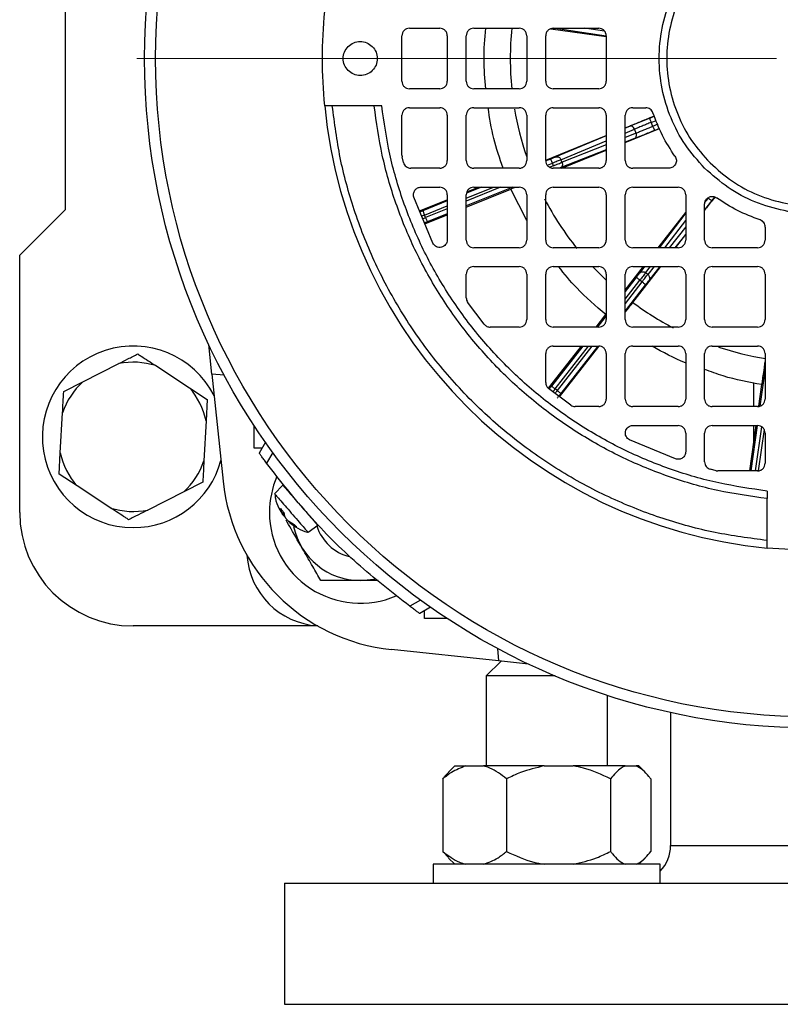
# Model space of a CAD drawing. Units: millimetres. Extents: x 5 to 415, y 5 to 292.
# Drawn here: x 91 to 100, y 227 to 238 of the extents above; entities that cross this region are included whole.
import ezdxf

# ---------------------------------------------------------------- set-up
doc = ezdxf.new("R2010")
doc.units = ezdxf.units.MM

# ---------------------------------------------------------------- blocks, each defined once
blk = doc.blocks.new('SW_CENTERMARKSYMBOL_6')
at = {"color": 0, "linetype": 'Continuous', "lineweight": 18}
blk.add_line((-0.417, 0), (-7.461, 0), dxfattribs=at)

msp = doc.modelspace()

# ---------------------------------------------------------------- linework, layer by layer
at = {"color": 7, "linetype": 'Continuous', "lineweight": 25}
for p, q in [((91.76765, 239.44647), (91.76765, 236.11314)), ((95.55931, 238.11314), (95.89265, 238.11314)), ((96.26765, 238.11314), (96.76765, 238.11314)), ((97.11703, 238.10804), (97.72598, 238.0237)), ((97.14265, 238.11314), (97.64265, 238.11314)), ((95.47598, 237.52981), (95.47598, 238.02981)), ((95.97598, 238.02981), (95.97598, 237.52981)), ((96.18431, 237.52981), (96.18431, 238.02981)), ((96.85098, 238.02981), (96.85098, 237.52981)), ((97.05931, 237.52981), (97.05931, 238.02981)), ((97.72598, 238.02981), (97.72598, 237.52981)), ((95.89265, 237.44647), (95.55931, 237.44647)), ((96.76765, 237.44647), (96.26765, 237.44647)), ((97.64265, 237.44647), (97.14265, 237.44647)), ((95.17055, 237.25897), (94.70981, 237.25897)), ((95.25437, 237.25897), (95.17055, 237.25897)), ((95.55931, 237.23814), (95.89265, 237.23814)), ((96.26765, 237.23814), (96.76765, 237.23814)), ((97.14265, 237.23814), (97.64265, 237.23814)), ((98.01765, 237.23814), (98.16173, 237.23814)), ((95.47598, 236.71669), (95.47598, 237.15481)), ((95.97598, 237.15481), (95.97598, 236.65481)), ((96.18431, 236.65481), (96.18431, 237.15481)), ((96.85098, 237.15481), (96.85098, 236.65481)), ((97.05931, 236.65481), (97.05931, 237.15481)), ((97.72598, 237.15481), (97.72598, 236.65481)), ((97.93431, 236.65481), (97.93431, 237.15481)), ((97.93431, 237.0155), (98.25572, 237.14553)), ((98.21936, 237.0762), (98.23713, 237.03236)), ((97.93431, 236.85465), (98.31309, 237.00856)), ((98.0552, 236.95933), (98.03794, 237.0019)), ((97.05931, 236.66151), (97.72598, 236.93122)), ((97.23746, 236.57147), (97.72598, 236.76999)), ((95.47598, 236.71669), (95.47825, 236.69736)), ((95.49374, 236.63435), (95.47825, 236.69736)), ((97.14416, 236.59865), (97.13297, 236.62626)), ((97.23913, 236.63694), (97.22778, 236.66492)), ((95.89265, 236.57147), (95.57453, 236.57147)), ((96.76765, 236.57147), (96.26765, 236.57147)), ((97.64265, 236.57147), (97.14265, 236.57147)), ((98.4147, 236.57147), (98.01765, 236.57147)), ((95.68672, 236.36314), (95.89265, 236.36314)), ((96.18431, 236.1423), (96.67644, 236.34183)), ((96.19059, 236.31134), (96.31834, 236.36314)), ((96.26765, 236.36314), (96.76765, 236.36314)), ((96.85098, 235.9951), (96.67644, 236.34183)), ((97.14265, 236.36314), (97.64265, 236.36314)), ((98.01765, 236.36314), (98.51765, 236.36314)), ((95.81765, 235.74565), (95.60798, 236.25253)), ((95.67082, 236.1006), (95.97598, 236.22433)), ((95.97598, 236.27981), (95.97598, 235.78198)), ((96.18431, 235.77981), (96.18431, 236.27981)), ((96.85098, 236.27981), (96.85098, 235.77981)), ((97.05931, 235.77981), (97.05931, 236.27981)), ((97.72598, 236.27981), (97.72598, 235.77981)), ((97.93431, 235.77981), (97.93431, 236.27981)), ((98.60098, 236.27981), (98.60098, 235.77981)), ((98.80931, 236.10826), (98.92284, 236.25417)), ((91.76765, 236.11314), (91.26765, 235.61314)), ((98.29916, 235.69647), (98.60098, 236.08315)), ((98.80931, 235.77981), (98.80931, 236.17686)), ((95.73722, 236.02819), (95.72603, 236.0558)), ((95.72981, 235.95801), (95.97598, 236.05783)), ((99.47598, 235.92388), (99.47598, 235.77981)), ((98.48892, 235.69647), (98.60098, 235.8405)), ((96.76765, 235.69647), (96.26765, 235.69647)), ((97.64265, 235.69647), (97.14265, 235.69647)), ((98.51765, 235.69647), (98.01765, 235.69647)), ((99.39265, 235.69647), (98.89265, 235.69647)), ((91.26765, 232.77981), (91.26765, 235.61314)), ((96.26765, 235.48814), (96.76765, 235.48814)), ((97.14265, 235.48814), (97.64265, 235.48814)), ((97.93431, 235.22905), (98.13655, 235.48814)), ((98.01765, 235.48814), (98.51765, 235.48814)), ((98.01933, 235.09294), (98.32682, 235.48814)), ((98.89265, 235.48814), (99.39265, 235.48814)), ((96.18431, 235.14457), (96.18431, 235.40481)), ((96.85098, 235.40481), (96.85098, 234.90481)), ((97.05931, 234.90481), (97.05931, 235.40481)), ((97.72598, 235.40481), (97.72598, 234.90481)), ((97.93431, 234.90481), (97.93431, 235.40481)), ((98.11971, 235.32015), (98.09621, 235.33847)), ((98.18281, 235.4008), (98.159, 235.41936)), ((98.60098, 235.40481), (98.60098, 234.90481)), ((98.80931, 234.90481), (98.80931, 235.40481)), ((99.47598, 235.40481), (99.47598, 234.90481)), ((96.38325, 234.85253), (96.19947, 235.09666)), ((97.61439, 234.82147), (97.72136, 234.95873)), ((96.76765, 234.82147), (96.44815, 234.82147)), ((97.64265, 234.82147), (97.14265, 234.82147)), ((98.51765, 234.82147), (98.01765, 234.82147)), ((99.39265, 234.82147), (98.89265, 234.82147)), ((93.38307, 234.30307), (93.34859, 234.63111)), ((97.08927, 234.14764), (97.45204, 234.61314)), ((97.14265, 234.61314), (97.64265, 234.61314)), ((97.21187, 234.05394), (97.64492, 234.60962)), ((98.01765, 234.61314), (98.51765, 234.61314)), ((98.89265, 234.61314), (99.39265, 234.61314)), ((97.05931, 234.21031), (97.05931, 234.52981)), ((97.72598, 234.52981), (97.72598, 234.02981)), ((97.93431, 234.02981), (97.93431, 234.52981)), ((98.60098, 234.52981), (98.60098, 234.02981)), ((98.80931, 234.02981), (98.80931, 234.52981)), ((99.47598, 234.52981), (99.47598, 234.02981)), ((91.96219, 234.21931), (92.35817, 234.4197)), ((92.76488, 234.39726), (93.13641, 234.15453)), ((93.52, 234.29109), (93.38307, 234.30307)), ((93.38307, 234.30307), (93.50706, 233.12337)), ((91.75236, 234.11312), (91.96219, 234.21931)), ((93.13641, 234.15453), (93.33329, 234.02591)), ((97.3345, 233.96162), (97.09038, 234.14541)), ((97.1865, 234.12265), (97.163, 234.14097)), ((99.35098, 233.94647), (99.35098, 234.2083)), ((99.4062, 233.94917), (99.43954, 234.18854)), ((93.33329, 234.02591), (93.32034, 233.79109)), ((97.64265, 233.94647), (97.38242, 233.94647)), ((98.51765, 233.94647), (98.01765, 233.94647)), ((99.39265, 233.94647), (98.89265, 233.94647)), ((91.71496, 233.43519), (91.73941, 233.87831)), ((93.32034, 233.79109), (93.29589, 233.34797)), ((93.85098, 233.48814), (93.85098, 233.7347)), ((98.01982, 233.73814), (98.51765, 233.73814)), ((98.89265, 233.73814), (99.39265, 233.73814)), ((99.30716, 233.23814), (99.37681, 233.73814)), ((99.35098, 233.55272), (99.35098, 233.73814)), ((98.60098, 233.65481), (98.60098, 233.44888)), ((98.80931, 233.33669), (98.80931, 233.65481)), ((99.47598, 233.65481), (99.47598, 233.32147)), ((93.93473, 233.48668), (93.85098, 233.48814)), ((93.9735, 233.55383), (93.90464, 233.43456)), ((98.49038, 233.37013), (97.9835, 233.57981)), ((91.70201, 233.20037), (91.71496, 233.43519)), ((94.05326, 233.44198), (93.98497, 233.32371)), ((91.89889, 233.07175), (91.70201, 233.20037)), ((98.93521, 233.24041), (98.87219, 233.2559)), ((98.93521, 233.24041), (98.95454, 233.23814)), ((99.39265, 233.23814), (98.95454, 233.23814)), ((92.27041, 232.82902), (91.89889, 233.07175)), ((93.28294, 233.11316), (93.0731, 233.00697)), ((94.16644, 233.07996), (94.07465, 232.98492)), ((93.0731, 233.00697), (92.67713, 232.80658)), ((99.49681, 233.01653), (99.49681, 232.93271)), ((99.49681, 232.47196), (99.49681, 232.93271)), ((94.15707, 232.76968), (94.13774, 232.82372)), ((94.16046, 232.75764), (94.17724, 232.76982)), ((94.17478, 232.78112), (94.18401, 232.73869)), ((94.23228, 232.68316), (94.28963, 232.649)), ((94.31435, 232.62055), (94.25027, 232.66247)), ((94.44229, 232.56194), (94.54887, 232.63938)), ((95.67983, 231.81542), (95.56155, 231.74713)), ((95.79167, 231.73566), (95.67241, 231.6668)), ((95.72598, 231.61314), (95.72452, 231.69688)), ((94.54973, 231.52981), (92.51765, 231.52981)), ((95.97255, 231.61314), (95.72598, 231.61314)), ((96.54091, 231.14523), (95.36121, 231.26922)), ((96.52893, 231.28216), (96.54091, 231.14523)), ((96.56734, 231.14245), (96.4047, 230.97981)), ((96.86895, 231.11075), (96.54091, 231.14523)), ((96.4047, 230.97981), (96.4047, 229.98814)), ((96.83031, 230.97981), (96.4047, 230.97981)), ((97.16272, 230.97981), (96.83031, 230.97981)), ((97.73804, 229.98814), (97.73804, 230.76596)), ((98.43431, 230.57677), (98.43431, 229.11314)), ((96.05834, 229.98814), (95.9888, 229.9186)), ((96.05834, 229.98814), (96.17922, 229.98814)), ((96.17922, 229.98814), (96.37633, 229.98814)), ((97.0409, 229.98814), (96.37633, 229.98814)), ((97.0409, 229.98814), (97.36211, 229.98814)), ((97.93305, 229.98814), (97.36211, 229.98814)), ((97.93305, 229.98814), (98.05714, 229.98814)), ((98.0844, 229.98814), (98.05714, 229.98814)), ((98.15394, 229.9186), (98.0844, 229.98814)), ((95.92649, 229.84647), (95.92649, 229.04647)), ((96.62906, 229.84647), (96.62906, 229.04647)), ((97.77394, 229.84647), (97.77394, 229.04647)), ((98.21625, 229.84647), (98.21625, 229.04647)), ((95.99077, 228.98119), (95.92649, 229.04647)), ((95.9888, 228.97434), (96.05834, 228.90481)), ((98.0844, 228.90481), (98.15394, 228.97434)), ((95.82137, 228.90481), (95.82137, 228.69647)), ((98.32137, 228.90481), (95.82137, 228.90481)), ((98.32137, 228.69647), (98.32137, 228.90481)), ((94.18431, 228.69647), (94.18431, 227.36314)), ((94.18431, 228.69647), (105.85098, 228.69647)), ((94.18431, 227.36314), (105.85098, 227.36314))]:
    msp.add_line(p, q, dxfattribs=at)
at = {"color": 8, "linetype": 'Continuous', "lineweight": 25}
for p, q in [((97.72451, 238.02678), (97.14273, 238.11314)), ((97.70724, 238.08026), (97.48573, 238.11314)), ((98.25597, 237.14495), (98.20622, 237.12482)), ((98.21936, 237.0762), (98.27529, 237.09882)), ((97.98119, 237.03285), (97.93431, 237.01335)), ((97.93431, 236.9588), (98.03794, 237.0019)), ((98.0552, 236.95933), (97.93431, 236.91157)), ((98.29352, 237.05527), (98.23713, 237.03236)), ((98.31284, 237.00915), (98.26157, 236.98831)), ((97.72598, 236.92669), (97.17104, 236.69587)), ((97.22778, 236.66492), (97.72598, 236.87214)), ((98.03603, 236.8976), (97.93431, 236.85742)), ((97.72598, 236.77512), (97.21996, 236.57521)), ((97.72598, 236.82927), (97.23913, 236.63694)), ((97.11418, 236.6726), (97.06191, 236.6514)), ((97.07825, 236.60407), (97.13297, 236.62626)), ((97.14416, 236.59865), (97.10397, 236.58235)), ((96.56331, 236.36314), (96.18431, 236.20947)), ((96.69638, 236.36314), (96.18431, 236.15552)), ((96.18431, 236.24162), (96.48402, 236.36314)), ((96.35095, 236.36314), (96.18773, 236.29696)), ((95.97598, 236.2111), (95.70724, 236.10214)), ((98.92227, 236.25447), (98.89258, 236.21631)), ((95.72603, 236.0558), (95.97598, 236.15715)), ((95.97598, 236.125), (95.73722, 236.02819)), ((95.97598, 236.07105), (95.75601, 235.98186)), ((98.60098, 236.08002), (98.30758, 235.69647)), ((98.37099, 235.69647), (98.60098, 235.99713)), ((98.60098, 235.92757), (98.41753, 235.69647)), ((98.60098, 235.84656), (98.48184, 235.69647)), ((98.1482, 235.48814), (98.09438, 235.41778)), ((98.159, 235.41936), (98.21162, 235.48814)), ((98.25215, 235.48814), (98.18281, 235.4008)), ((98.31645, 235.48814), (98.19708, 235.33776)), ((98.05678, 235.3692), (97.93431, 235.21206)), ((97.93431, 235.13072), (98.09621, 235.33847)), ((98.11971, 235.32015), (97.93431, 235.08225)), ((98.15915, 235.28942), (97.93431, 235.00091)), ((97.72598, 234.94473), (97.63469, 234.82758)), ((97.46757, 234.61314), (97.12356, 234.1717)), ((97.163, 234.14097), (97.53096, 234.61314)), ((97.56873, 234.61314), (97.1865, 234.12265)), ((97.63212, 234.61314), (97.22593, 234.09192)), ((99.47598, 234.36133), (99.41893, 233.9517)), ((99.38903, 233.73709), (99.31954, 233.23814)), ((99.37002, 233.23814), (99.43757, 233.72309)), ((99.46379, 233.69544), (99.40031, 233.23966)), ((94.15707, 232.76968), (94.17371, 232.78234)), ((94.16544, 232.76006), (94.17021, 232.76472)), ((98.43431, 229.11314), (100.01765, 229.11314))]:
    msp.add_line(p, q, dxfattribs=at)
at = {"color": 8, "linetype": 'Continuous', "lineweight": 25, "flags": 128}
msp.add_lwpolyline([(97.5804, 235.48364), (97.60591, 235.45686), (97.72321, 235.34093)], dxfattribs=at)
at = {"color": 7, "linetype": 'Continuous', "lineweight": 25, "flags": 128}
msp.add_lwpolyline([(95.01765, 232.03045), (95.16849, 232.04579), (95.17948, 232.04813)], dxfattribs=at)
at = {"color": 7, "linetype": 'Continuous', "lineweight": 25}
for radius in [7.375, 7.25296]:
    msp.add_circle((100.01765, 237.77981), radius, dxfattribs=at)
at = {"color": 8, "linetype": 'Continuous', "lineweight": 25}
for start, end in [(174.283121, 185.731895), (189.58412, 198.76197), (207.487602, 218.672264), (233.360513, 242.316945), (251.636792, 260.780558)]:
    msp.add_arc((100.01765, 237.77981), 3.34851, start, end, dxfattribs=at)
at = {"color": 7, "linetype": 'Continuous', "lineweight": 25}
for centre, radius, start, end in [((100.01765, 237.77981), 5.41667, 185.517734, 264.482266), ((92.51765, 233.61314), 1, 27.125025, 270), ((92.51765, 233.61314), 0.82218, 72.500009, 101.184752), ((92.51765, 233.61314), 0.82218, 132.500009, 161.184752), ((92.51765, 233.61314), 0.82218, 12.500009, 41.184752), ((92.51765, 233.61314), 0.82218, 192.500009, 221.184752), ((92.51765, 233.61314), 1, 270, 344.874975), ((92.51765, 233.61314), 0.82218, 312.500009, 341.184752), ((95.01765, 232.77981), 1, 156.630858, 180), ((95.57898, 233.34114), 2.08333, 186, 264), ((92.51765, 233.61314), 0.82218, 252.500009, 281.184752), ((92.51765, 232.77981), 1.25, 180, 270), ((95.01765, 232.77981), 1, 180, 293.330645), ((95.01765, 232.77981), 0.74936, 191.836357, 270), ((95.01765, 232.77981), 0.5, 197.103011, 256.337476), ((94.60098, 232.36314), 0.83333, 183.740848, 266.259152), ((98.01765, 229.11314), 0.41667, 316.79695, 0)]:
    msp.add_arc(centre, radius, start, end, dxfattribs=at)
for points in [[(98.80967, 236.57183), (98.89323, 236.49727), (99.06034, 236.34814), (99.36024, 236.1919), (99.68207, 236.09335), (100.01769, 236.0605), (100.35306, 236.09349), (100.67562, 236.19134), (100.97286, 236.35022), (101.23341, 236.56405), (101.44723, 236.82459), (101.60612, 237.12184), (101.70396, 237.44438), (101.73699, 237.77981), (101.70396, 238.11523), (101.60612, 238.43777), (101.44723, 238.73502), (101.23341, 238.99557), (100.97287, 239.20939), (100.67561, 239.36827), (100.35308, 239.46611), (100.01765, 239.49915), (99.68222, 239.46611), (99.35968, 239.36827), (99.06243, 239.20939), (98.80189, 238.99557), (98.58806, 238.73502), (98.42918, 238.43777), (98.33133, 238.11522), (98.29834, 237.77985), (98.33119, 237.44423), (98.42974, 237.1224), (98.58598, 236.8225), (98.73511, 236.65539), (98.80967, 236.57183)], [(98.8686, 236.63076), (98.79767, 236.71024), (98.65582, 236.8692), (98.5072, 237.15447), (98.41346, 237.4606), (98.38221, 237.77984), (98.41359, 238.09886), (98.50667, 238.40568), (98.6578, 238.68843), (98.86119, 238.93626), (99.10903, 239.13965), (99.39178, 239.29079), (99.69858, 239.38386), (100.01765, 239.41528), (100.33671, 239.38386), (100.64352, 239.29079), (100.92627, 239.13965), (101.1741, 238.93626), (101.3775, 238.68843), (101.52863, 238.40568), (101.6217, 238.09887), (101.65312, 237.77981), (101.6217, 237.46074), (101.52863, 237.15394), (101.3775, 236.87118), (101.1741, 236.62335), (100.92627, 236.41996), (100.64352, 236.26883), (100.3367, 236.17575), (100.01769, 236.14437), (99.69844, 236.17561), (99.39231, 236.26936), (99.10704, 236.41797), (98.94808, 236.55983), (98.8686, 236.63076)], [(94.62608, 237.25897), (94.61353, 237.43258), (94.58843, 237.77981), (94.61353, 238.12703), (94.62608, 238.30064)], [(95.55931, 238.11314), (95.54839, 238.11189), (95.52656, 238.10938), (95.49901, 238.09011), (95.47974, 238.06257), (95.47723, 238.04073), (95.47598, 238.02981)], [(95.97598, 238.02981), (95.97473, 238.04073), (95.97222, 238.06257), (95.95295, 238.09011), (95.92541, 238.10938), (95.90357, 238.11189), (95.89265, 238.11314)], [(96.26765, 238.11314), (96.25673, 238.11189), (96.23489, 238.10938), (96.20734, 238.09011), (96.18807, 238.06257), (96.18557, 238.04073), (96.18431, 238.02981)], [(96.85098, 238.02981), (96.84973, 238.04073), (96.84722, 238.06257), (96.82795, 238.09011), (96.80041, 238.10938), (96.77857, 238.11189), (96.76765, 238.11314)], [(97.14265, 238.11314), (97.13173, 238.11189), (97.10989, 238.10938), (97.08234, 238.09011), (97.06307, 238.06257), (97.06057, 238.04073), (97.05931, 238.02981)], [(97.72598, 238.02981), (97.72473, 238.04073), (97.72222, 238.06257), (97.70295, 238.09011), (97.67541, 238.10938), (97.65357, 238.11189), (97.64265, 238.11314)], [(94.88507, 237.64722), (94.86971, 237.66657), (94.83899, 237.70526), (94.82551, 237.78005), (94.83985, 237.85337), (94.88161, 237.91584), (94.94409, 237.9576), (95.0174, 237.97194), (95.09219, 237.95847), (95.13088, 237.92775), (95.15023, 237.91239)], [(95.15023, 237.91239), (95.16559, 237.89304), (95.19631, 237.85435), (95.20978, 237.77956), (95.19545, 237.70625), (95.15368, 237.64377), (95.09121, 237.60201), (95.01789, 237.58767), (94.9431, 237.60114), (94.90441, 237.63186), (94.88507, 237.64722)], [(95.47598, 237.52981), (95.47723, 237.51889), (95.47974, 237.49705), (95.49901, 237.4695), (95.52656, 237.45023), (95.54839, 237.44773), (95.55931, 237.44647)], [(95.89265, 237.44647), (95.90357, 237.44773), (95.92541, 237.45023), (95.95295, 237.4695), (95.97222, 237.49705), (95.97473, 237.51889), (95.97598, 237.52981)], [(96.18431, 237.52981), (96.18557, 237.51889), (96.18807, 237.49705), (96.20734, 237.4695), (96.23489, 237.45023), (96.25673, 237.44773), (96.26765, 237.44647)], [(96.76765, 237.44647), (96.77857, 237.44773), (96.80041, 237.45023), (96.82795, 237.4695), (96.84722, 237.49705), (96.84973, 237.51889), (96.85098, 237.52981)], [(97.05931, 237.52981), (97.06057, 237.51889), (97.06307, 237.49705), (97.08234, 237.4695), (97.10989, 237.45023), (97.13173, 237.44773), (97.14265, 237.44647)], [(97.64265, 237.44647), (97.65357, 237.44773), (97.67541, 237.45023), (97.70295, 237.4695), (97.72222, 237.49705), (97.72473, 237.51889), (97.72598, 237.52981)], [(99.49681, 232.93271), (99.31479, 232.9583), (98.95073, 233.0095), (98.42005, 233.16378), (97.90929, 233.37256), (97.42558, 233.63881), (96.97493, 233.95762), (96.56316, 234.32531), (96.19546, 234.73709), (95.87666, 235.18774), (95.61041, 235.67145), (95.40162, 236.18221), (95.24734, 236.71289), (95.19615, 237.07694), (95.17055, 237.25897)], [(99.49681, 233.01653), (99.31844, 233.04194), (98.96168, 233.09275), (98.44173, 233.2447), (97.94131, 233.44989), (97.46739, 233.71123), (97.02581, 234.02393), (96.62225, 234.3844), (96.26177, 234.78797), (95.94908, 235.22954), (95.68773, 235.70347), (95.48254, 236.20388), (95.33059, 236.72384), (95.27978, 237.08059), (95.25437, 237.25897)], [(95.55931, 237.23814), (95.54839, 237.23689), (95.52656, 237.23438), (95.49901, 237.21511), (95.47974, 237.18757), (95.47723, 237.16573), (95.47598, 237.15481)], [(95.97598, 237.15481), (95.97473, 237.16573), (95.97222, 237.18757), (95.95295, 237.21511), (95.92541, 237.23438), (95.90357, 237.23689), (95.89265, 237.23814)], [(96.26765, 237.23814), (96.25673, 237.23689), (96.23489, 237.23438), (96.20734, 237.21511), (96.18807, 237.18757), (96.18557, 237.16573), (96.18431, 237.15481)], [(96.85098, 237.15481), (96.84973, 237.16573), (96.84722, 237.18757), (96.82795, 237.21511), (96.80041, 237.23438), (96.77857, 237.23689), (96.76765, 237.23814)], [(97.14265, 237.23814), (97.13173, 237.23689), (97.10989, 237.23438), (97.08234, 237.21511), (97.06307, 237.18757), (97.06057, 237.16573), (97.05931, 237.15481)], [(97.72598, 237.15481), (97.72473, 237.16573), (97.72222, 237.18757), (97.70295, 237.21511), (97.67541, 237.23438), (97.65357, 237.23689), (97.64265, 237.23814)], [(98.01765, 237.23814), (98.00673, 237.23689), (97.98489, 237.23438), (97.95734, 237.21511), (97.93807, 237.18757), (97.93557, 237.16573), (97.93431, 237.15481)], [(98.2407, 237.1814), (98.2372, 237.18936), (98.23019, 237.20527), (98.21105, 237.22346), (98.18771, 237.23579), (98.17039, 237.23736), (98.16173, 237.23814)], [(98.48291, 236.70268), (98.43394, 236.77811), (98.33599, 236.92898), (98.27246, 237.09726), (98.2407, 237.1814)], [(98.20622, 237.12482), (98.20578, 237.12379), (98.2049, 237.12174), (98.20738, 237.11025), (98.21227, 237.09445), (98.217, 237.08228), (98.21936, 237.0762)], [(98.03794, 237.0019), (98.03489, 237.00772), (98.02881, 237.01936), (98.01383, 237.03109), (97.99695, 237.03674), (97.98645, 237.03414), (97.98119, 237.03285)], [(98.03603, 236.8976), (98.0407, 236.90033), (98.05005, 236.90578), (98.05823, 236.92159), (98.06081, 236.94044), (98.05707, 236.95303), (98.0552, 236.95933)], [(98.23713, 237.03236), (98.23968, 237.02635), (98.24476, 237.01432), (98.25226, 236.99958), (98.25847, 236.9896), (98.26054, 236.98874), (98.26157, 236.98831)], [(95.49374, 236.63435), (95.49686, 236.62565), (95.50308, 236.60826), (95.52251, 236.58797), (95.54694, 236.57412), (95.56533, 236.57236), (95.57453, 236.57147)], [(95.89265, 236.57147), (95.90357, 236.57273), (95.92541, 236.57523), (95.95295, 236.5945), (95.97222, 236.62205), (95.97473, 236.64389), (95.97598, 236.65481)], [(96.18431, 236.65481), (96.18557, 236.64389), (96.18807, 236.62205), (96.20734, 236.5945), (96.23489, 236.57523), (96.25673, 236.57273), (96.26765, 236.57147)], [(96.76765, 236.57147), (96.77857, 236.57273), (96.80041, 236.57523), (96.82795, 236.5945), (96.84722, 236.62205), (96.84973, 236.64389), (96.85098, 236.65481)], [(97.05931, 236.65481), (97.06057, 236.64389), (97.06307, 236.62205), (97.08234, 236.5945), (97.10989, 236.57523), (97.13173, 236.57273), (97.14265, 236.57147)], [(97.13297, 236.62626), (97.13052, 236.63231), (97.12561, 236.6444), (97.11942, 236.65968), (97.11507, 236.67041), (97.11448, 236.67187), (97.11418, 236.6726)], [(97.22778, 236.66492), (97.22195, 236.66254), (97.21027, 236.65777), (97.18687, 236.64822), (97.16077, 236.63759), (97.14223, 236.63004), (97.13297, 236.62626)], [(97.14416, 236.59865), (97.15344, 236.6024), (97.172, 236.60988), (97.19814, 236.62043), (97.22158, 236.62988), (97.23328, 236.63459), (97.23913, 236.63694)], [(97.17104, 236.69587), (97.17629, 236.69716), (97.1868, 236.69976), (97.20367, 236.69411), (97.21866, 236.68238), (97.22474, 236.67074), (97.22778, 236.66492)], [(97.23913, 236.63694), (97.241, 236.63064), (97.24474, 236.61805), (97.24216, 236.5992), (97.23398, 236.5834), (97.22463, 236.57794), (97.21996, 236.57521)], [(97.64265, 236.57147), (97.65357, 236.57273), (97.67541, 236.57523), (97.70295, 236.5945), (97.72222, 236.62205), (97.72473, 236.64389), (97.72598, 236.65481)], [(97.93431, 236.65481), (97.93557, 236.64389), (97.93807, 236.62205), (97.95734, 236.5945), (97.98489, 236.57523), (98.00673, 236.57273), (98.01765, 236.57147)], [(98.48291, 236.70268), (98.48677, 236.69613), (98.4945, 236.68303), (98.49883, 236.66035), (98.4973, 236.63751), (98.48956, 236.61589), (98.47631, 236.59713), (98.45849, 236.58276), (98.43744, 236.57327), (98.42228, 236.57207), (98.4147, 236.57147)], [(95.60798, 236.25253), (95.60624, 236.25893), (95.60278, 236.27172), (95.6035, 236.29178), (95.6086, 236.31106), (95.61819, 236.32859), (95.63162, 236.34339), (95.64817, 236.35452), (95.66688, 236.36177), (95.68011, 236.36268), (95.68672, 236.36314)], [(95.97598, 236.27981), (95.97473, 236.29073), (95.97222, 236.31257), (95.95295, 236.34011), (95.92541, 236.35938), (95.90357, 236.36189), (95.89265, 236.36314)], [(96.26765, 236.36314), (96.25673, 236.36189), (96.23489, 236.35938), (96.20734, 236.34011), (96.18807, 236.31257), (96.18557, 236.29073), (96.18431, 236.27981)], [(96.85098, 236.27981), (96.84973, 236.29073), (96.84722, 236.31257), (96.82795, 236.34011), (96.80041, 236.35938), (96.77857, 236.36189), (96.76765, 236.36314)], [(97.14265, 236.36314), (97.13173, 236.36189), (97.10989, 236.35938), (97.08234, 236.34011), (97.06307, 236.31257), (97.06057, 236.29073), (97.05931, 236.27981)], [(97.72598, 236.27981), (97.72473, 236.29073), (97.72222, 236.31257), (97.70295, 236.34011), (97.67541, 236.35938), (97.65357, 236.36189), (97.64265, 236.36314)], [(98.01765, 236.36314), (98.00673, 236.36189), (97.98489, 236.35938), (97.95734, 236.34011), (97.93807, 236.31257), (97.93557, 236.29073), (97.93431, 236.27981)], [(98.60098, 236.27981), (98.59973, 236.29073), (98.59722, 236.31257), (98.57795, 236.34011), (98.55041, 236.35938), (98.52857, 236.36189), (98.51765, 236.36314)], [(98.80931, 236.17686), (98.80992, 236.18444), (98.81112, 236.19959), (98.8206, 236.22065), (98.83498, 236.23846), (98.85373, 236.25171), (98.87535, 236.25945), (98.89819, 236.26098), (98.92087, 236.25665), (98.93397, 236.24893), (98.94052, 236.24507)], [(98.8494, 236.24224), (98.85461, 236.23831), (98.86502, 236.23043), (98.87889, 236.22141), (98.88926, 236.21588), (98.89148, 236.21617), (98.89258, 236.21631)], [(99.41924, 236.00286), (99.3351, 236.03462), (99.16682, 236.09815), (99.01595, 236.19609), (98.94052, 236.24507)], [(95.70724, 236.10214), (95.70753, 236.10141), (95.70813, 236.09995), (95.71248, 236.08922), (95.71867, 236.07395), (95.72357, 236.06185), (95.72603, 236.0558)], [(95.73722, 236.02819), (95.73967, 236.02215), (95.74458, 236.01005), (95.75077, 235.99477), (95.75512, 235.98405), (95.75571, 235.98259), (95.75601, 235.98186)], [(99.47598, 235.92388), (99.4752, 235.93254), (99.47364, 235.94986), (99.4613, 235.97321), (99.44312, 235.99235), (99.4272, 235.99936), (99.41924, 236.00286)], [(95.97598, 235.78198), (95.97507, 235.77264), (95.97323, 235.75395), (95.95896, 235.72907), (95.93792, 235.71011), (95.91164, 235.69921), (95.88323, 235.69757), (95.85603, 235.70546), (95.83234, 235.72163), (95.82254, 235.73764), (95.81765, 235.74565)], [(96.18431, 235.77981), (96.18557, 235.76889), (96.18807, 235.74705), (96.20734, 235.7195), (96.23489, 235.70023), (96.25673, 235.69773), (96.26765, 235.69647)], [(96.76765, 235.69647), (96.77857, 235.69773), (96.80041, 235.70023), (96.82795, 235.7195), (96.84722, 235.74705), (96.84973, 235.76889), (96.85098, 235.77981)], [(97.05931, 235.77981), (97.06057, 235.76889), (97.06307, 235.74705), (97.08234, 235.7195), (97.10989, 235.70023), (97.13173, 235.69773), (97.14265, 235.69647)], [(97.64265, 235.69647), (97.65357, 235.69773), (97.67541, 235.70023), (97.70295, 235.7195), (97.72222, 235.74705), (97.72473, 235.76889), (97.72598, 235.77981)], [(97.93431, 235.77981), (97.93557, 235.76889), (97.93807, 235.74705), (97.95734, 235.7195), (97.98489, 235.70023), (98.00673, 235.69773), (98.01765, 235.69647)], [(98.51765, 235.69647), (98.52857, 235.69773), (98.55041, 235.70023), (98.57795, 235.7195), (98.59722, 235.74705), (98.59973, 235.76889), (98.60098, 235.77981)], [(98.80931, 235.77981), (98.81057, 235.76889), (98.81307, 235.74705), (98.83234, 235.7195), (98.85989, 235.70023), (98.88173, 235.69773), (98.89265, 235.69647)], [(99.39265, 235.69647), (99.40357, 235.69773), (99.42541, 235.70023), (99.45295, 235.7195), (99.47222, 235.74705), (99.47473, 235.76889), (99.47598, 235.77981)], [(96.26765, 235.48814), (96.25673, 235.48689), (96.23489, 235.48438), (96.20734, 235.46511), (96.18807, 235.43757), (96.18557, 235.41573), (96.18431, 235.40481)], [(96.85098, 235.40481), (96.84973, 235.41573), (96.84722, 235.43757), (96.82795, 235.46511), (96.80041, 235.48438), (96.77857, 235.48689), (96.76765, 235.48814)], [(97.14265, 235.48814), (97.13173, 235.48689), (97.10989, 235.48438), (97.08234, 235.46511), (97.06307, 235.43757), (97.06057, 235.41573), (97.05931, 235.40481)], [(97.72598, 235.40481), (97.72473, 235.41573), (97.72222, 235.43757), (97.70295, 235.46511), (97.67541, 235.48438), (97.65357, 235.48689), (97.64265, 235.48814)], [(98.01765, 235.48814), (98.00673, 235.48689), (97.98489, 235.48438), (97.95734, 235.46511), (97.93807, 235.43757), (97.93557, 235.41573), (97.93431, 235.40481)], [(98.09438, 235.41778), (98.09828, 235.42153), (98.10608, 235.42903), (98.12352, 235.43258), (98.14236, 235.42991), (98.15345, 235.42288), (98.159, 235.41936)], [(98.60098, 235.40481), (98.59973, 235.41573), (98.59722, 235.43757), (98.57795, 235.46511), (98.55041, 235.48438), (98.52857, 235.48689), (98.51765, 235.48814)], [(98.89265, 235.48814), (98.88173, 235.48689), (98.85989, 235.48438), (98.83234, 235.46511), (98.81307, 235.43757), (98.81057, 235.41573), (98.80931, 235.40481)], [(99.47598, 235.40481), (99.47473, 235.41573), (99.47222, 235.43757), (99.45295, 235.46511), (99.42541, 235.48438), (99.40357, 235.48689), (99.39265, 235.48814)], [(98.09621, 235.33847), (98.09107, 235.34248), (98.08077, 235.3505), (98.06777, 235.36063), (98.05864, 235.36775), (98.0574, 235.36872), (98.05678, 235.3692)], [(98.159, 235.41936), (98.15513, 235.41437), (98.14741, 235.4044), (98.13191, 235.38444), (98.11463, 235.36217), (98.10235, 235.34637), (98.09621, 235.33847)], [(98.11971, 235.32015), (98.12588, 235.32804), (98.1382, 235.3438), (98.15557, 235.366), (98.17115, 235.38591), (98.17892, 235.39583), (98.18281, 235.4008)], [(98.18281, 235.4008), (98.18758, 235.39628), (98.19712, 235.38725), (98.20431, 235.36962), (98.20512, 235.35185), (98.19976, 235.34245), (98.19708, 235.33776)], [(98.15915, 235.28942), (98.15853, 235.2899), (98.15729, 235.29087), (98.14816, 235.29799), (98.13516, 235.30812), (98.12486, 235.31614), (98.11971, 235.32015)], [(96.18431, 235.14457), (96.18499, 235.136), (96.18634, 235.11886), (96.19509, 235.10406), (96.19947, 235.09666)], [(96.76765, 234.82147), (96.77857, 234.82273), (96.80041, 234.82523), (96.82795, 234.8445), (96.84722, 234.87205), (96.84973, 234.89389), (96.85098, 234.90481)], [(97.05931, 234.90481), (97.06057, 234.89389), (97.06307, 234.87205), (97.08234, 234.8445), (97.10989, 234.82523), (97.13173, 234.82273), (97.14265, 234.82147)], [(97.64265, 234.82147), (97.65357, 234.82273), (97.67541, 234.82523), (97.70295, 234.8445), (97.72222, 234.87205), (97.72473, 234.89389), (97.72598, 234.90481)], [(97.93431, 234.90481), (97.93557, 234.89389), (97.93807, 234.87205), (97.95734, 234.8445), (97.98489, 234.82523), (98.00673, 234.82273), (98.01765, 234.82147)], [(98.51765, 234.82147), (98.52857, 234.82273), (98.55041, 234.82523), (98.57795, 234.8445), (98.59722, 234.87205), (98.59973, 234.89389), (98.60098, 234.90481)], [(98.80931, 234.90481), (98.81057, 234.89389), (98.81307, 234.87205), (98.83234, 234.8445), (98.85989, 234.82523), (98.88173, 234.82273), (98.89265, 234.82147)], [(99.39265, 234.82147), (99.40357, 234.82273), (99.42541, 234.82523), (99.45295, 234.8445), (99.47222, 234.87205), (99.47473, 234.89389), (99.47598, 234.90481)], [(96.38325, 234.85253), (96.38745, 234.84795), (96.39585, 234.83879), (96.41191, 234.82909), (96.42954, 234.82267), (96.44195, 234.82187), (96.44815, 234.82147)], [(97.14265, 234.61314), (97.13173, 234.61189), (97.10989, 234.60938), (97.08234, 234.59011), (97.06307, 234.56257), (97.06057, 234.54073), (97.05931, 234.52981)], [(97.72598, 234.52981), (97.72473, 234.54073), (97.72222, 234.56257), (97.70295, 234.59011), (97.67541, 234.60938), (97.65357, 234.61189), (97.64265, 234.61314)], [(98.01765, 234.61314), (98.00673, 234.61189), (97.98489, 234.60938), (97.95734, 234.59011), (97.93807, 234.56257), (97.93557, 234.54073), (97.93431, 234.52981)], [(98.60098, 234.52981), (98.59973, 234.54073), (98.59722, 234.56257), (98.57795, 234.59011), (98.55041, 234.60938), (98.52857, 234.61189), (98.51765, 234.61314)], [(98.89265, 234.61314), (98.88173, 234.61189), (98.85989, 234.60938), (98.83234, 234.59011), (98.81307, 234.56257), (98.81057, 234.54073), (98.80931, 234.52981)], [(99.47598, 234.52981), (99.47473, 234.54073), (99.47222, 234.56257), (99.45295, 234.59011), (99.42541, 234.60938), (99.40357, 234.61189), (99.39265, 234.61314)], [(97.05931, 234.21031), (97.05971, 234.2041), (97.06051, 234.1917), (97.06693, 234.17407), (97.07663, 234.15801), (97.08579, 234.14961), (97.09038, 234.14541)], [(97.12356, 234.1717), (97.12418, 234.17122), (97.12542, 234.17025), (97.13455, 234.16313), (97.14755, 234.153), (97.15785, 234.14498), (97.163, 234.14097)], [(97.1865, 234.12265), (97.19164, 234.11864), (97.20194, 234.11062), (97.21494, 234.10048), (97.22407, 234.09337), (97.22531, 234.0924), (97.22593, 234.09192)], [(97.64265, 233.94647), (97.65357, 233.94773), (97.67541, 233.95023), (97.70295, 233.9695), (97.72222, 233.99705), (97.72473, 234.01889), (97.72598, 234.02981)], [(97.93431, 234.02981), (97.93557, 234.01889), (97.93807, 233.99705), (97.95734, 233.9695), (97.98489, 233.95023), (98.00673, 233.94773), (98.01765, 233.94647)], [(98.51765, 233.94647), (98.52857, 233.94773), (98.55041, 233.95023), (98.57795, 233.9695), (98.59722, 233.99705), (98.59973, 234.01889), (98.60098, 234.02981)], [(98.80931, 234.02981), (98.81057, 234.01889), (98.81307, 233.99705), (98.83234, 233.9695), (98.85989, 233.95023), (98.88173, 233.94773), (98.89265, 233.94647)], [(99.39265, 233.94647), (99.40357, 233.94773), (99.42541, 233.95023), (99.45295, 233.9695), (99.47222, 233.99705), (99.47473, 234.01889), (99.47598, 234.02981)], [(97.3345, 233.96162), (97.3419, 233.95725), (97.35671, 233.9485), (97.37385, 233.94715), (97.38242, 233.94647)], [(97.9835, 233.57981), (97.97549, 233.5847), (97.95947, 233.59449), (97.9433, 233.61819), (97.93541, 233.64539), (97.93705, 233.67379), (97.94795, 233.70007), (97.96691, 233.72111), (97.99179, 233.73539), (98.01048, 233.73722), (98.01982, 233.73814)], [(98.60098, 233.65481), (98.59973, 233.66573), (98.59722, 233.68757), (98.57795, 233.71511), (98.55041, 233.73438), (98.52857, 233.73689), (98.51765, 233.73814)], [(98.89265, 233.73814), (98.88173, 233.73689), (98.85989, 233.73438), (98.83234, 233.71511), (98.81307, 233.68757), (98.81057, 233.66573), (98.80931, 233.65481)], [(99.47598, 233.65481), (99.47473, 233.66573), (99.47222, 233.68757), (99.45295, 233.71511), (99.42541, 233.73438), (99.40357, 233.73689), (99.39265, 233.73814)], [(98.60098, 233.44888), (98.60052, 233.44227), (98.59961, 233.42904), (98.59236, 233.41033), (98.58124, 233.39378), (98.56643, 233.38035), (98.5489, 233.37076), (98.52962, 233.36566), (98.50957, 233.36494), (98.49677, 233.3684), (98.49038, 233.37013)], [(95.56155, 231.74713), (95.36601, 231.90078), (94.97493, 232.20809), (94.44593, 232.73709), (94.13863, 233.12817), (93.98497, 233.32371)], [(98.80931, 233.33669), (98.8102, 233.32749), (98.81196, 233.3091), (98.82581, 233.28466), (98.8461, 233.26524), (98.8635, 233.25901), (98.87219, 233.2559)], [(99.39265, 233.23814), (99.40357, 233.23939), (99.42541, 233.2419), (99.45295, 233.26117), (99.47222, 233.28871), (99.47473, 233.31055), (99.47598, 233.32147)], [(94.16598, 233.07949), (94.16885, 233.07618), (94.1746, 233.06956), (94.21885, 233.01866), (94.2821, 232.9459), (94.33225, 232.88821), (94.35733, 232.85936)], [(94.13774, 232.82372), (94.14327, 232.81736), (94.15432, 232.80465), (94.16796, 232.78896), (94.17478, 232.78112)], [(100.53848, 232.38824), (100.36487, 232.37569), (100.01765, 232.35059), (99.67043, 232.37569), (99.49681, 232.38824)]]:
    msp.add_open_spline(points, degree=3, dxfattribs=at)
for points, knots in [([(96.40059, 237.44647), (96.39062, 237.55433), (96.3701, 237.7765), (96.38973, 237.99878), (96.39982, 238.11314)], [0, 0, 0, 0, 0.48550103, 1, 1, 1, 1]), ([(94.70981, 237.25897), (94.69886, 237.25897), (94.67696, 237.25897), (94.64929, 237.25897), (94.62987, 237.25897), (94.62734, 237.25897), (94.62608, 237.25897)], [0, 0, 0, 0, 0.25008233, 0.50011343, 0.75008109, 1, 1, 1, 1]), ([(99.49681, 232.47196), (99.30525, 232.49685), (98.91762, 232.54721), (98.34472, 232.70459), (97.7781, 232.92622), (97.22989, 233.21864), (96.7118, 233.57861), (96.23751, 233.99969), (95.81643, 234.47398), (95.45647, 234.99207), (95.16405, 235.54028), (94.94242, 236.1069), (94.78506, 236.67979), (94.73469, 237.06742), (94.70981, 237.25897)], [0, 0, 0, 0, 0.07898012, 0.1598227, 0.24239804, 0.32756537, 0.41348302, 0.50000001, 0.58652228, 0.67243985, 0.75760198, 0.84018257, 0.92102256, 1, 1, 1, 1]), ([(96.59128, 236.57147), (96.55349, 236.68033), (96.4781, 236.89756), (96.44285, 237.12478), (96.42527, 237.23814)], [0, 0, 0, 0, 0.501124981, 1, 1, 1, 1]), ([(98.20622, 237.12482), (98.18498, 237.11621), (98.14169, 237.09868), (98.07862, 237.07296), (98.02206, 237.04978), (97.99464, 237.03842), (97.98119, 237.03285)], [0, 0, 0, 0, 0.245368521, 0.49999818, 0.754628855, 1, 1, 1, 1]), ([(98.21936, 237.0762), (98.20298, 237.06956), (98.16952, 237.056), (98.11983, 237.03572), (98.07293, 237.01647), (98.04975, 237.00682), (98.03794, 237.0019)], [0, 0, 0, 0, 0.23473025, 0.47964482, 0.73473709, 1, 1, 1, 1]), ([(98.26157, 236.98831), (98.24033, 236.9797), (98.19706, 236.96214), (98.13388, 236.93666), (98.07715, 236.91391), (98.04957, 236.90297), (98.03603, 236.8976)], [0, 0, 0, 0, 0.245368521, 0.49999818, 0.754628855, 1, 1, 1, 1]), ([(98.0552, 236.95933), (98.0671, 236.96403), (98.09046, 236.97324), (98.13752, 236.99209), (98.1873, 237.01214), (98.22076, 237.02571), (98.23713, 237.03236)], [0, 0, 0, 0, 0.26526291, 0.52035518, 0.76526975, 1, 1, 1, 1]), ([(97.17104, 236.69587), (97.16756, 236.69443), (97.16059, 236.69153), (97.14655, 236.68577), (97.1309, 236.67938), (97.11977, 236.67486), (97.11418, 236.6726)], [0, 0, 0, 0, 0.24923111, 0.49995726, 0.74923892, 1, 1, 1, 1]), ([(96.67644, 236.34183), (96.68296, 236.34472), (96.69172, 236.3486), (96.71966, 236.36018), (96.72679, 236.36314)], [0, 0, 0, 0, 0.74470483, 1, 1, 1, 1]), ([(97.72136, 234.95873), (97.61073, 235.05345), (97.42174, 235.21527), (97.26495, 235.40816), (97.19994, 235.48814)], [0, 0, 0, 0, 0.58535032, 1, 1, 1, 1]), ([(98.09438, 235.41778), (98.09209, 235.4148), (98.0875, 235.40881), (98.07822, 235.39679), (98.06786, 235.38344), (98.06048, 235.37396), (98.05678, 235.3692)], [0, 0, 0, 0, 0.24923111, 0.49995726, 0.74923892, 1, 1, 1, 1]), ([(98.19708, 235.33776), (98.19474, 235.3348), (98.19005, 235.32889), (98.18067, 235.31695), (98.17025, 235.30365), (98.16286, 235.29417), (98.15915, 235.28942)], [0, 0, 0, 0, 0.24923111, 0.49995726, 0.74923892, 1, 1, 1, 1]), ([(97.93431, 234.98329), (97.94138, 234.99245), (97.96596, 235.0243), (97.99712, 235.06438), (98.01933, 235.09294)], [0, 0, 0, 0, 0.28754481, 1, 1, 1, 1]), ([(98.60098, 234.42955), (98.60082, 234.42961), (98.47095, 234.47551), (98.3508, 234.54437), (98.2308, 234.61314)], [0, 0, 0, 0, 0.001269737, 1, 1, 1, 1]), ([(92.35817, 234.4197), (92.39218, 234.43691), (92.4642, 234.47336), (92.53214, 234.50774), (92.568, 234.52589)], [0, 0, 0, 0, 0.472183, 1, 1, 1, 1]), ([(92.568, 234.52589), (92.57977, 234.5182), (92.64304, 234.47686), (92.71021, 234.43298), (92.76488, 234.39726)], [0, 0, 0, 0, 0.18598063, 1, 1, 1, 1]), ([(99.43954, 234.18854), (99.29618, 234.21457), (99.08129, 234.25359), (98.87724, 234.33034), (98.80931, 234.35589)], [0, 0, 0, 0, 0.66713942, 1, 1, 1, 1]), ([(99.43954, 234.18854), (99.44096, 234.19711), (99.4438, 234.21431), (99.45364, 234.28099), (99.46476, 234.35817), (99.47284, 234.41555), (99.47598, 234.43785)], [0, 0, 0, 0, 0.27318928, 0.5483699, 0.82454934, 1, 1, 1, 1]), ([(91.73941, 233.87831), (91.74151, 233.91636), (91.74595, 233.99696), (91.75015, 234.07299), (91.75236, 234.11312)], [0, 0, 0, 0, 0.472183005, 1, 1, 1, 1]), ([(97.22593, 234.09192), (97.22175, 234.08655), (97.21338, 234.0758), (97.20189, 234.06096), (97.19188, 234.04799), (97.1875, 234.04225), (97.1853, 234.03937)], [0, 0, 0, 0, 0.2498597, 0.49998744, 0.74985963, 1, 1, 1, 1]), ([(93.98497, 233.32371), (93.97485, 233.33747), (93.95455, 233.36506), (93.93238, 233.39577), (93.9186, 233.41498), (93.91074, 233.42598), (93.90564, 233.43315), (93.90497, 233.43409), (93.90464, 233.43456)], [0, 0, 0, 0, 0.248960559, 0.498883662, 0.624930635, 0.750080792, 0.875054747, 1, 1, 1, 1]), ([(93.29589, 233.34797), (93.29379, 233.30991), (93.28934, 233.22932), (93.28515, 233.15329), (93.28294, 233.11316)], [0, 0, 0, 0, 0.472183, 1, 1, 1, 1]), ([(94.07833, 232.981), (94.07767, 232.98175), (94.07572, 232.98401), (94.10196, 232.95382), (94.13836, 232.91195), (94.15655, 232.89102)], [0, 0, 0, 0, 0.20027367, 0.60013683, 1, 1, 1, 1]), ([(94.07851, 232.98102), (94.07976, 232.96559), (94.0841, 232.91199), (94.11213, 232.83648), (94.14714, 232.78396), (94.16094, 232.76328)], [0, 0, 0, 0, 0.1967691, 0.68355155, 1, 1, 1, 1]), ([(92.46729, 232.70039), (92.45553, 232.70808), (92.39226, 232.74941), (92.32509, 232.7933), (92.27041, 232.82902)], [0, 0, 0, 0, 0.18598063, 1, 1, 1, 1]), ([(94.15655, 232.89102), (94.1781, 232.86622), (94.22121, 232.81664), (94.29563, 232.73103), (94.36369, 232.65274), (94.41461, 232.59416), (94.44167, 232.56302), (94.43963, 232.56537), (94.43895, 232.56615)], [0, 0, 0, 0, 0.18184647, 0.36369293, 0.5455394, 0.72738587, 0.90923234, 1, 1, 1, 1]), ([(94.35733, 232.85936), (94.37767, 232.83596), (94.41837, 232.78915), (94.47335, 232.72589), (94.51618, 232.67662), (94.5439, 232.64473), (94.54666, 232.64156), (94.54799, 232.64003)], [0, 0, 0, 0, 0.20313083, 0.40626166, 0.60939249, 0.81252333, 1, 1, 1, 1]), ([(92.67713, 232.80658), (92.64312, 232.78937), (92.57109, 232.75292), (92.50315, 232.71854), (92.46729, 232.70039)], [0, 0, 0, 0, 0.472183, 1, 1, 1, 1]), ([(94.15907, 232.76211), (94.15917, 232.76197), (94.16022, 232.76038), (94.1613, 232.75902), (94.16215, 232.75835), (94.16172, 232.75997), (94.16016, 232.76353), (94.15812, 232.7676), (94.15707, 232.76968)], [0, 0, 0, 0, 0.01826382, 0.20647358, 0.3991058, 0.59000911, 0.79013894, 1, 1, 1, 1]), ([(94.19635, 232.71922), (94.19623, 232.71933), (94.1939, 232.72161), (94.18913, 232.72701), (94.1824, 232.73506), (94.17602, 232.74352), (94.17005, 232.75215), (94.167, 232.75739), (94.16544, 232.76006)], [0, 0, 0, 0, 0.01008425, 0.20907377, 0.39583804, 0.58956862, 0.79078883, 1, 1, 1, 1]), ([(94.18401, 232.73869), (94.18485, 232.73685), (94.1865, 232.73323), (94.19103, 232.72624), (94.19655, 232.71879), (94.20291, 232.71111), (94.20991, 232.70343), (94.21737, 232.69594), (94.2251, 232.68883), (94.22986, 232.68508), (94.23228, 232.68316)], [0, 0, 0, 0, 0.13245172, 0.25987989, 0.38260423, 0.50095839, 0.61879886, 0.74103481, 0.86799641, 1, 1, 1, 1]), ([(94.58464, 232.02981), (94.55496, 232.0812), (94.4946, 232.18575), (94.38281, 232.37938), (94.27966, 232.55804), (94.21834, 232.66425), (94.20004, 232.69595)], [0, 0, 0, 0, 0.24473243, 0.49783257, 0.85011926, 1, 1, 1, 1]), ([(94.25027, 232.66247), (94.24769, 232.66455), (94.24264, 232.66864), (94.23685, 232.67353), (94.23283, 232.67706), (94.23057, 232.67927), (94.23053, 232.67963), (94.23052, 232.6798)], [0, 0, 0, 0, 0.21846336, 0.42864146, 0.63106167, 0.82627437, 1, 1, 1, 1]), ([(94.23395, 232.67705), (94.23716, 232.67381), (94.26481, 232.64593), (94.33107, 232.60512), (94.39834, 232.56999), (94.43729, 232.56379), (94.43854, 232.56359)], [0, 0, 0, 0, 0.05792417, 0.49875433, 0.98398947, 1, 1, 1, 1]), ([(94.28963, 232.649), (94.29474, 232.64312), (94.30492, 232.6314), (94.31122, 232.62416), (94.31435, 232.62055)], [0, 0, 0, 0, 0.50233984, 1, 1, 1, 1]), ([(99.49681, 232.38824), (99.49681, 232.3895), (99.49681, 232.39203), (99.49681, 232.41145), (99.49681, 232.43912), (99.49681, 232.46102), (99.49681, 232.47196)], [0, 0, 0, 0, 0.24991891, 0.49988657, 0.74991767, 1, 1, 1, 1]), ([(95.2162, 232.02981), (95.19589, 232.02981), (95.12665, 232.02981), (95.00172, 232.02981), (94.84644, 232.02981), (94.70664, 232.02981), (94.62149, 232.02981), (94.58464, 232.02981)], [0, 0, 0, 0, 0.09705277, 0.3308321, 0.5676504, 0.81282649, 1, 1, 1, 1]), ([(95.67241, 231.6668), (95.67061, 231.66807), (95.66791, 231.66999), (95.65273, 231.68082), (95.63367, 231.69449), (95.60895, 231.71237), (95.5822, 231.73191), (95.56843, 231.74206), (95.56155, 231.74713)], [0, 0, 0, 0, 0.24854805, 0.37371705, 0.49988617, 0.7499495, 0.87497078, 1, 1, 1, 1]), ([(96.17922, 229.98814), (96.12566, 229.96787), (96.03832, 229.93482), (95.95768, 229.87112), (95.92649, 229.84647)], [0, 0, 0, 0, 0.61315474, 1, 1, 1, 1]), ([(95.92649, 229.84647), (95.93299, 229.85491), (95.95379, 229.88186), (95.97557, 229.90305), (95.99053, 229.9176)], [0, 0, 0, 0, 0.31281718, 1, 1, 1, 1]), ([(96.62906, 229.84647), (96.56902, 229.8917), (96.48737, 229.95319), (96.39956, 229.98083), (96.37633, 229.98814)], [0, 0, 0, 0, 0.73543851, 1, 1, 1, 1]), ([(97.0409, 229.98814), (96.95363, 229.96787), (96.81129, 229.93482), (96.67989, 229.87112), (96.62906, 229.84647)], [0, 0, 0, 0, 0.613154742, 1, 1, 1, 1]), ([(97.77394, 229.84647), (97.6761, 229.8917), (97.54305, 229.95319), (97.39996, 229.98083), (97.36211, 229.98814)], [0, 0, 0, 0, 0.73543851, 1, 1, 1, 1]), ([(97.93305, 229.98814), (97.91849, 229.98087), (97.86321, 229.95325), (97.81181, 229.89177), (97.77394, 229.84647)], [0, 0, 0, 0, 0.26333412, 1, 1, 1, 1]), ([(98.21625, 229.84647), (98.20973, 229.85479), (98.18141, 229.89091), (98.12929, 229.94781), (98.08133, 229.97462), (98.05714, 229.98814)], [0, 0, 0, 0, 0.12916501, 0.56080425, 1, 1, 1, 1]), ([(95.92649, 229.04647), (95.98653, 229.00125), (96.06818, 228.93976), (96.15599, 228.91212), (96.17922, 228.90481)], [0, 0, 0, 0, 0.73543851, 1, 1, 1, 1]), ([(96.37633, 228.90481), (96.42989, 228.92507), (96.51724, 228.95813), (96.59787, 229.02183), (96.62906, 229.04647)], [0, 0, 0, 0, 0.61315474, 1, 1, 1, 1]), ([(96.62906, 229.04647), (96.72691, 229.00125), (96.85995, 228.93976), (97.00304, 228.91212), (97.0409, 228.90481)], [0, 0, 0, 0, 0.735438507, 1, 1, 1, 1]), ([(97.36211, 228.90481), (97.44938, 228.92507), (97.59172, 228.95813), (97.72311, 229.02183), (97.77394, 229.04647)], [0, 0, 0, 0, 0.61315474, 1, 1, 1, 1]), ([(97.77394, 229.04647), (97.78047, 229.03815), (97.80878, 229.00204), (97.86091, 228.94514), (97.90886, 228.91833), (97.93305, 228.90481)], [0, 0, 0, 0, 0.12916501, 0.56080425, 1, 1, 1, 1]), ([(98.05714, 228.90481), (98.0717, 228.91208), (98.12698, 228.9397), (98.17838, 229.00118), (98.21625, 229.04647)], [0, 0, 0, 0, 0.26333412, 1, 1, 1, 1])]:
    msp.add_open_spline(points, degree=3, knots=knots, dxfattribs=at)
at = {"color": 8, "linetype": 'Continuous', "lineweight": 25}
for points, knots in [([(98.89258, 236.21631), (98.87844, 236.19816), (98.8499, 236.1615), (98.82293, 236.12705), (98.80931, 236.10967)], [0, 0, 0, 0, 0.49537249, 1, 1, 1, 1]), ([(98.81165, 236.19383), (98.81342, 236.19609), (98.82562, 236.21168), (98.83844, 236.22816), (98.8494, 236.24224)], [0, 0, 0, 0, 0.14500872, 1, 1, 1, 1]), ([(95.70724, 236.10214), (95.70088, 236.09956), (95.68972, 236.09504), (95.67977, 236.09105), (95.67549, 236.08932)], [0, 0, 0, 0, 0.5694857, 1, 1, 1, 1]), ([(95.72603, 236.0558), (95.71527, 236.05146), (95.7044, 236.04708), (95.69469, 236.04317), (95.6946, 236.04313)], [0, 0, 0, 0, 0.989992213, 1, 1, 1, 1]), ([(95.70603, 236.01548), (95.70607, 236.01549), (95.7157, 236.01942), (95.72648, 236.02382), (95.73722, 236.02819)], [0, 0, 0, 0, 0.0033476, 1, 1, 1, 1]), ([(95.75601, 235.98186), (95.74965, 235.97928), (95.73879, 235.97487), (95.72914, 235.97092), (95.72514, 235.96929)], [0, 0, 0, 0, 0.585799924, 1, 1, 1, 1]), ([(97.12356, 234.1717), (97.11941, 234.16639), (97.11112, 234.15575), (97.10251, 234.14476), (97.09889, 234.14017), (97.09852, 234.1397)], [0, 0, 0, 0, 0.472573571, 0.94565411, 1, 1, 1, 1]), ([(97.163, 234.14097), (97.15589, 234.13188), (97.14729, 234.12088), (97.1396, 234.11107), (97.13826, 234.10936)], [0, 0, 0, 0, 0.8258559, 1, 1, 1, 1]), ([(97.16219, 234.09134), (97.16342, 234.09293), (97.17097, 234.10265), (97.17942, 234.11354), (97.1865, 234.12265)], [0, 0, 0, 0, 0.16303554, 1, 1, 1, 1])]:
    msp.add_open_spline(points, degree=3, knots=knots, dxfattribs=at)

# ---------------------------------------------------------------- block references
at = {"color": 7, "linetype": 'Continuous', "lineweight": 18}
msp.add_blockref('SW_CENTERMARKSYMBOL_6', (100.01765, 237.77981), dxfattribs=at)

doc.saveas('drawing.dxf')
